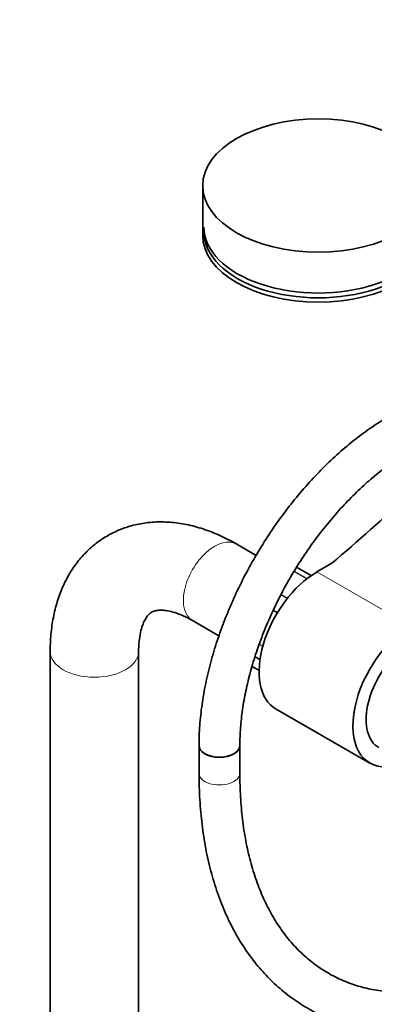
# Model space of a CAD drawing. Units: millimetres. Extents: x 0 to 1469, y 0 to 2761.
# Drawn here: x 1009 to 1113, y 635 to 925 of the extents above; entities that cross this region are included whole.
import ezdxf
from ezdxf import colors
from ezdxf.entities.mleader import LeaderData, LeaderLine
from ezdxf.math import Vec2, Vec3

# ---------------------------------------------------------------- set-up
doc = ezdxf.new("R2010")
doc.units = ezdxf.units.MM
doc.layers.add('DV6_Défaut', color=7, linetype='Continuous')
doc.layers.add('Défaut', color=7, linetype='Continuous')

# ---------------------------------------------------------------- blocks, each defined once
blk = doc.blocks.new('_DOT')
at = {"color": 0}
blk.add_line((0, 0), (-1, 0), dxfattribs=at)
at = {"color": 0, "const_width": 0.333}
blk.add_lwpolyline([(-0.1665, 0, 1), (0.1665, 0, 1)], format="xyb", close=True, dxfattribs=at)
blk = doc.blocks.new('SE5')
at = {"layer": 'DV6_Défaut', "color": 7, "linetype": 'Continuous', "lineweight": 35}
for p, q in [((1062.54, 875.99), (1062.54, 861.29)), ((1078.27, 767.05), (1072.55, 770.35)), ((1094.43, 761.1), (1090.57, 763.33)), ((1100.53, 764.72), (1096.1, 762.16)), ((1059.55, 747.84), (1067.32, 743.35)), ((1017.69, 738.68), (1017.69, 147.32)), ((1043.69, 147.36), (1043.69, 738.68)), ((1077.06, 734.35), (1079.13, 733.15)), ((1084.1, 721.78), (1111.68, 705.85)), ((1061.46, 711.04), (1061.46, 702.87)), ((1073.46, 702.87), (1073.46, 711.04))]:
    blk.add_line(p, q, dxfattribs=at)
at = {"layer": 'DV6_Défaut', "color": 7, "linetype": 'Continuous', "lineweight": 18}
for p, q in [((1094.43, 761.09), (1090.54, 763.34)), ((1093.16, 760.16), (1089.42, 762.32)), ((1089.47, 762.41), (1093.25, 760.23)), ((1096.1, 762.16), (1123.68, 746.23)), ((1087.41, 754.37), (1085.57, 755.43)), ((1085.63, 755.56), (1087.5, 754.49)), ((1084.46, 750.09), (1083.27, 750.78)), ((1083.35, 750.94), (1084.55, 750.25)), ((1080.18, 740.16), (1079.13, 740.76)), ((1079.18, 740.92), (1080.22, 740.32)), ((1079.39, 736.3), (1077.92, 737.15)), ((1077.94, 737.22), (1079.4, 736.38)), ((1077.07, 734.36), (1079.13, 733.17))]:
    blk.add_line(p, q, dxfattribs=at)
at = {"layer": 'DV6_Défaut', "color": 7, "linetype": 'Continuous', "lineweight": 35}
blk.add_ellipse((1096.54, 875.99), major_axis=(34, 0), ratio=0.57735, dxfattribs=at)
for centre, major_axis, start_param, end_param in [((1096.54, 863.74), (-33.63, 0), 0, 3.141593), ((1096.54, 862.34), (-33.63, 0), 0, 3.141593), ((1096.54, 861.29), (34, 0), 3.141593, 6.283185), ((134.34, 1141.33), (1165.78, 0), -0.59384, -0.558518), ((1090.32, 762.89), (-0.25, -0.433), 3.141593, 3.240964), ((1096.1, 742.56), (12, 20.78), 0.785398, 3.141593), ((1123.68, 726.64), (12, 20.78), 0.785398, 3.591455), ((1123.32, 726.03), (9, 15.59), 0, 3.141593), ((1067.46, 711.04), (-6, 0), 0, 3.141593), ((1067.46, 711.04), (6, 0), 3.142066, 6.282829)]:
    blk.add_ellipse(centre, major_axis=major_axis, ratio=0.57735, start_param=start_param, end_param=end_param, dxfattribs=at)
at = {"layer": 'DV6_Défaut', "color": 7, "linetype": 'Continuous', "lineweight": 18}
for centre, major_axis, start_param, end_param in [((1066.05, 759.09), (6.5, 11.26), 0, 3.141593), ((1030.69, 738.68), (13, 0), 3.142094, 6.283185), ((1030.69, 738.68), (13, 0), 0, 0.003946), ((1067.46, 702.87), (-6, 0), 0, 3.141593)]:
    blk.add_ellipse(centre, major_axis=major_axis, ratio=0.57735, start_param=start_param, end_param=end_param, dxfattribs=at)
at = {"layer": 'DV6_Défaut', "color": 7, "linetype": 'Continuous', "lineweight": 35}
for points, knots in [([(1117.5, 808.09), (1116.52, 807.51), (1114.12, 806.09), (1109.82, 803.15), (1104.97, 799.34), (1100.2, 795.09), (1095.59, 790.46), (1091.16, 785.49), (1086.94, 780.21), (1082.96, 774.66), (1079.25, 768.87), (1075.83, 762.9), (1072.72, 756.77), (1069.96, 750.54), (1067.55, 744.24), (1065.51, 737.92), (1063.87, 731.62), (1062.63, 725.37), (1061.81, 719.28), (1061.49, 714.39), (1061.47, 711.86), (1061.46, 711.04)], [0, 0, 0, 0, 0.029758, 0.085781, 0.141749, 0.19765, 0.253476, 0.309232, 0.364929, 0.42058, 0.476204, 0.531818, 0.58744, 0.643083, 0.698765, 0.754506, 0.810323, 0.866233, 0.922249, 0.978376, 1, 1, 1, 1]), ([(1073.46, 711.04), (1073.47, 712), (1073.5, 714.39), (1073.85, 718.91), (1074.63, 724.33), (1075.8, 729.94), (1077.36, 735.66), (1079.29, 741.43), (1081.58, 747.21), (1084.2, 752.94), (1087.15, 758.58), (1090.39, 764.07), (1093.89, 769.36), (1097.62, 774.41), (1101.56, 779.17), (1105.65, 783.61), (1109.87, 787.68), (1114.18, 791.36), (1118.4, 794.52), (1121.61, 796.6), (1123.17, 797.51), (1123.5, 797.7)], [0, 0, 0, 0, 0.029383, 0.085627, 0.141972, 0.198419, 0.254972, 0.311622, 0.368351, 0.425142, 0.481974, 0.538824, 0.59567, 0.652483, 0.709241, 0.765922, 0.822505, 0.87897, 0.935304, 0.988554, 1, 1, 1, 1]), ([(1072.55, 770.35), (1071.6, 770.88), (1069.32, 772.15), (1065.11, 774.05), (1060.26, 775.65), (1055.37, 776.65), (1050.59, 777.02), (1045.97, 776.75), (1041.6, 775.88), (1037.52, 774.44), (1033.76, 772.48), (1030.36, 770.03), (1027.34, 767.15), (1024.7, 763.86), (1022.45, 760.18), (1020.62, 756.13), (1019.2, 751.71), (1018.23, 747), (1017.76, 742.5), (1017.71, 739.87), (1017.69, 738.68)], [0, 0, 0, 0, 0.034419, 0.097775, 0.161048, 0.223481, 0.284485, 0.343676, 0.401, 0.456713, 0.511262, 0.565186, 0.618928, 0.673006, 0.727947, 0.784183, 0.841978, 0.901366, 0.96212, 1, 1, 1, 1]), ([(1043.69, 738.68), (1043.7, 739.29), (1043.73, 740.77), (1043.98, 743.18), (1044.49, 745.49), (1045.16, 747.34), (1045.89, 748.69), (1046.62, 749.61), (1047.34, 750.22), (1048.06, 750.6), (1049.11, 750.87), (1050.44, 750.95), (1052.16, 750.78), (1054.27, 750.27), (1056.81, 749.31), (1058.52, 748.4), (1059.55, 747.84)], [0, 0, 0, 0, 0.036425, 0.105391, 0.17402, 0.242847, 0.312928, 0.386489, 0.468126, 0.569898, 0.648434, 0.719981, 0.787403, 0.858848, 0.928484, 1, 1, 1, 1]), ([(1061.46, 702.87), (1061.47, 701.39), (1061.51, 697.75), (1061.9, 691.3), (1062.77, 684.16), (1064.07, 677.25), (1065.81, 670.69), (1067.97, 664.48), (1070.54, 658.66), (1073.52, 653.26), (1076.88, 648.3), (1080.61, 643.81), (1084.69, 639.8), (1089.08, 636.29), (1093.78, 633.29), (1098.76, 630.81), (1104, 628.84), (1109.48, 627.41), (1115.19, 626.51), (1121.1, 626.14), (1127.19, 626.32), (1133.45, 627.04), (1139.85, 628.3), (1146.35, 630.1), (1152.95, 632.44), (1159.55, 635.27), (1165.2, 638.11), (1168.28, 639.85), (1169.46, 640.52)], [0, 0, 0, 0, 0.02149, 0.062192, 0.102912, 0.143614, 0.184267, 0.224833, 0.265262, 0.305504, 0.345513, 0.385261, 0.424741, 0.463985, 0.503054, 0.542034, 0.581006, 0.620053, 0.659261, 0.69869, 0.738368, 0.778293, 0.81844, 0.858768, 0.89923, 0.939783, 0.980389, 1, 1, 1, 1]), ([(1163.46, 650.91), (1162.28, 650.25), (1159.38, 648.61), (1154.12, 645.98), (1148.15, 643.45), (1142.22, 641.38), (1136.42, 639.83), (1130.77, 638.78), (1125.29, 638.23), (1120, 638.19), (1114.9, 638.64), (1110.02, 639.61), (1105.36, 641.08), (1100.93, 643.06), (1096.77, 645.56), (1092.89, 648.57), (1089.32, 652.07), (1086.09, 656.04), (1083.2, 660.45), (1080.68, 665.29), (1078.52, 670.52), (1076.73, 676.14), (1075.31, 682.12), (1074.28, 688.46), (1073.66, 694.91), (1073.47, 699.95), (1073.46, 702.43), (1073.46, 702.87)], [0, 0, 0, 0, 0.021783, 0.063299, 0.104801, 0.146305, 0.187838, 0.229441, 0.271169, 0.313093, 0.355297, 0.397864, 0.440852, 0.484263, 0.528004, 0.571873, 0.615565, 0.658907, 0.701828, 0.744349, 0.786538, 0.828481, 0.870254, 0.911922, 0.953535, 0.992896, 1, 1, 1, 1])]:
    blk.add_open_spline(points, degree=3, knots=knots, dxfattribs=at)
for points in [[(1090.54, 763.34), (1090.5, 763.36), (1090.46, 763.38), (1090.42, 763.39)], [(1090.56, 763.31), (1090.48, 763.37), (1090.44, 763.39), (1090.42, 763.39)]]:
    blk.add_open_spline(points, degree=3, dxfattribs=at)

msp = doc.modelspace()

# ---------------------------------------------------------------- block references
at = {"layer": 'Défaut'}
msp.add_blockref('SE5', (0, 0), dxfattribs=at)

# ---------------------------------------------------------------- leaders
at = {"layer": 'Défaut', "color": 7, "linetype": 'Continuous', "lineweight": 18}
ml = msp.add_multileader_mtext('Standard', dxfattribs=at)
ml.set_content('{\\pxsm0.9;\\fSolid Edge ISO|b1||i0||c0|p34;\\W1.;30/08/2021\\P}', color=256)
ml.set_leader_properties()
ml.set_arrow_properties(name='DOT')
ml.build(insert=Vec2(0, 0))
ml.multileader.update_dxf_attribs({"leader_type": 0, "dogleg_length": 0, "arrow_head_size": 12})
ctx = ml.context
ctx.base_point, ctx.char_height, ctx.arrow_head_size, ctx.landing_gap_size = Vec3(1381.01, 2753.06), 12, 12, 4.2
notes = []
notes.append((ctx, [(0, (0, 0, 0), (0, 0), (1, 0), 1, [])]))
ctx.mtext.insert = Vec3(1383.01, 2759.18)
for ctx, leaders in notes:
    for number, flags, end, landing, length, lines in leaders:
        leader = LeaderData()
        leader.index, (leader.has_last_leader_line, leader.has_dogleg_vector, leader.attachment_direction) = number, flags
        leader.last_leader_point, leader.dogleg_vector, leader.dogleg_length = Vec3(end), Vec3(landing), length
        for number, points, colour, breaks in lines:
            line = LeaderLine()
            line.index, line.vertices, line.color, line.breaks = number, Vec3.list(points), colors.encode_raw_color(colour), breaks
            leader.lines.append(line)
        ctx.leaders.append(leader)

doc.saveas('drawing.dxf')
